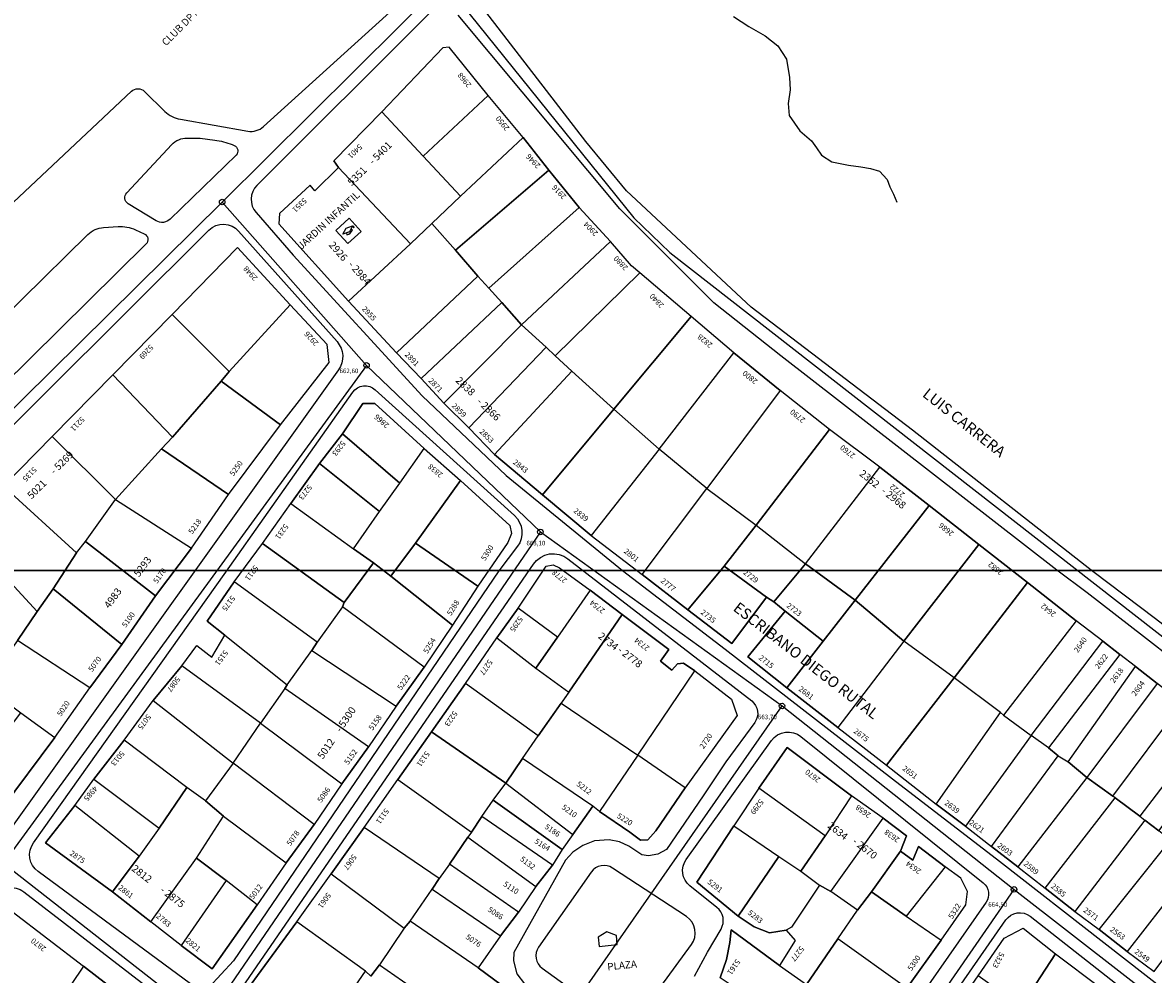
# Model space of a CAD drawing. Extents: x 349900 to 359800, y 6302173 to 6311512.
# Drawn here: x 351861 to 352172, y 6304489 to 6304751 of the extents above; entities that cross this region are included whole.
import ezdxf

# ---------------------------------------------------------------- set-up
doc = ezdxf.new("R2010")
doc.units = 0
doc.header["$MEASUREMENT"] = 0
doc.layers.get('0').update_dxf_attribs({"linetype": 'CONTINUOUS'})
for name, color, linetype in [('1010', 7, 'CONTINUOUS'), ('1400', 7, 'CONTINUOUS'), ('1500', 7, 'CONTINUOUS'), ('2000', 7, 'CONTINUOUS'), ('2510', 7, 'CONTINUOUS'), ('LIMITE_PREDIAL', 7, 'CONTINUOUS')]:
    doc.layers.add(name, color=color, linetype=linetype)

msp = doc.modelspace()

# ---------------------------------------------------------------- linework, layer by layer
at = {"color": 3}
for points in [[(351700, 6304600), (352600, 6304600), (352600, 6305200), (351700, 6305200), (351700, 6304600)], [(351700, 6304000), (352600, 6304000), (352600, 6304600), (351700, 6304600), (351700, 6304000)], [(352019.54, 6304499.02), (352019.78, 6304496.53), (352024.76, 6304497.02), (352024.52, 6304499.51), (352021.91, 6304500.51), (352019.54, 6304499.02)]]:
    msp.add_lwpolyline(points, dxfattribs=at)
at = {"color": 10}
for points in [[(351977.03, 6304762.09), (351915.98, 6304701.5)], [(351977.03, 6304762.09), (352029.3, 6304697.17), (352039.29, 6304687.63), (352239.99, 6304531.09)], [(351915.98, 6304701.5), (351790.45, 6304577.5)], [(351915.98, 6304701.5), (351955.74, 6304656.52)], [(351955.74, 6304656.52), (351855.72, 6304519.41)], [(351955.74, 6304656.52), (352003.59, 6304610.65)], [(352003.59, 6304610.65), (351911.42, 6304475.9)], [(352003.59, 6304610.65), (352070.15, 6304562.73)], [(351976.92, 6304426.51), (351982.01, 6304436.23), (352070.15, 6304562.73)], [(352070.15, 6304562.73), (352134.05, 6304512.21)], [(351855.72, 6304519.41), (351911.42, 6304475.9)], [(352041.24, 6304377.9), (352134.05, 6304512.21)], [(352134.05, 6304512.21), (352194.99, 6304464.83), (352189.26, 6304456.98)]]:
    msp.add_lwpolyline(points, dxfattribs=at)
at = {"color": 1}
msp.add_lwpolyline([(352056.76, 6304752.59), (352060.97, 6304749.79), (352065.46, 6304747.3), (352069.01, 6304744.49), (352071.33, 6304740.8), (352072.2, 6304735.81), (352072.39, 6304732.37), (352071.83, 6304728.62), (352072.07, 6304725.31), (352075.05, 6304721.13), (352078.21, 6304718.37), (352079.63, 6304716.43), (352081.02, 6304714.41), (352083.9, 6304712.52), (352088.42, 6304711.67), (352091.88, 6304711.15), (352094.49, 6304710.73), (352096.97, 6304709.95), (352099.11, 6304707.66), (352099.83, 6304705.64), (352100.81, 6304703.65), (352101.75, 6304701.5)], dxfattribs=at)
at = {"color": 4}
for points in [[(351950.61, 6304690.04), (351947.26, 6304693.69), (351950.91, 6304697.03), (351954.25, 6304693.39), (351950.61, 6304690.04)], [(351949.22, 6304692.61), (351950.08, 6304694.32), (351951.82, 6304694.98), (351951.01, 6304693.31), (351949.22, 6304692.6)], [(351951.82, 6304694.98), (351952.17, 6304694.4)], [(351951.82, 6304694.98), (351952.19, 6304694.41)], [(351951.82, 6304694.98), (351952.21, 6304694.43)], [(351951.82, 6304694.98), (351952.25, 6304694.47)], [(351951.82, 6304694.98), (351952.26, 6304694.48)], [(351951.82, 6304694.98), (351952.28, 6304694.5)], [(351951.82, 6304694.98), (351952.32, 6304694.54)], [(351950.19, 6304692.98), (351950.31, 6304692.42)], [(351951.4, 6304694.11), (351951.87, 6304693.86)]]:
    msp.add_lwpolyline(points, dxfattribs=at)
msp.add_arc((351949.69, 6304694.67), 2.33, 285.209, 339.429, dxfattribs=at)
at = {"layer": '1400', "color": 2}
for points in [[(352124.3, 6304607.2), (352110.7, 6304617.9), (352097.1, 6304628.5), (352083.2, 6304638.9), (352069.6, 6304649.6), (352056.9, 6304660), (352045.1, 6304670), (352031, 6304682), (352028.7, 6304683.9), (352022.9, 6304690.6), (352014.3, 6304700), (352005.9, 6304710.3), (351998.9, 6304719.3), (351989.2, 6304730.8), (351978.5, 6304744.1), (351976.7, 6304744), (351959.9, 6304726.3), (351946.7, 6304712.8), (351948, 6304711), (351941.5, 6304704.6), (351940.2, 6304706.1), (351931.8, 6304698.3), (351931.6, 6304695.5), (351950.8, 6304674.2), (351964, 6304660), (351970.8, 6304652.9), (351977, 6304646.1), (351983.9, 6304639.3), (351991, 6304632), (352004.2, 6304620.9), (352017.6, 6304609.7), (352031.6, 6304598.9), (352044.2, 6304589.2), (352056.3, 6304579.9), (352065.9, 6304592.7), (352067.9, 6304591.4), (352071, 6304588.8), (352060.7, 6304576.3), (352071.5, 6304567.7), (352085.5, 6304556.8), (352098.9, 6304546.4), (352112.6, 6304535.7), (352120.7, 6304529.6), (352127.8, 6304524), (352135.1, 6304518.4), (352142.6, 6304512.6), (352150.8, 6304506.1), (352157.5, 6304501.2), (352165.2, 6304495.1), (352172.6, 6304489.6)], [(351907.5, 6304606.15), (351917.7, 6304620.95), (351932, 6304640.15), (351945.4, 6304657.35), (351944.9, 6304662.25), (351934.7, 6304673.15), (351920.2, 6304688.95), (351902.2, 6304670.55), (351885.9, 6304653.95), (351869.2, 6304636.95), (351855.8, 6304623.25)], [(351942.8, 6304629.5), (351949.1, 6304637.7), (351954.7, 6304646), (351958, 6304646), (351971.6, 6304633.6), (351981.6, 6304624.8), (351995.2, 6304612.4), (351995.6, 6304610.2), (351994.6, 6304607.7), (351986.4, 6304595.7), (351979.4, 6304585), (351971.6, 6304573.4), (351963.9, 6304562.7), (351956.3, 6304551.5), (351948.9, 6304541.3), (351941.3, 6304530.1), (351933.6, 6304519.5), (351925.6, 6304508), (351913.2, 6304490.3), (351904.7, 6304496.8), (351896.3, 6304503.3), (351885.8, 6304511.5), (351867.3, 6304525), (351875.4, 6304535.3), (351880.6, 6304542.6), (351889, 6304553.3), (351897, 6304564.2), (351904.9, 6304573.8), (351909, 6304579.4), (351913.1, 6304576.2), (351916.7, 6304582.2), (351911.8, 6304586.1), (351919.3, 6304596.9), (351927.1, 6304607.5), (351934.9, 6304618.5), (351942.8, 6304629.5)], [(351855.1, 6304534.25), (351869.9, 6304554.05), (351879.5, 6304567.75), (351888.3, 6304579.65), (351897.6, 6304593.05), (351907.5, 6304606.15)], [(352173.4, 6304568.9), (352167.5, 6304573.6), (352163.2, 6304576.9), (352158.5, 6304580.6), (352151.1, 6304586.2), (352137.7, 6304596.7), (352124.3, 6304607.2)], [(351920.9, 6304482), (351936.5, 6304503.3), (351946, 6304516.5), (351955.1, 6304529.3), (351964.3, 6304542.5), (351973.6, 6304555.6), (351983, 6304568.9), (351991.6, 6304581.5), (351997.5, 6304589.7), (352005.2, 6304601.2), (352007.1, 6304601.6), (352008.9, 6304600.8), (352017.3, 6304594.6), (352026.1, 6304587.9), (352039, 6304578.3), (352036.7, 6304575.1), (352039.8, 6304572.6), (352041.4, 6304574.3), (352043, 6304574.5), (352046.1, 6304572.4), (352056.2, 6304564.6), (352057.8, 6304560.1), (352043.5, 6304540.2), (352035.4, 6304528.3), (352033.2, 6304525.9), (352031.2, 6304525.8), (352028.2, 6304528), (352019.9, 6304533.7), (352018, 6304535.1), (352012.5, 6304527.3), (352009.6, 6304523.2), (352006.9, 6304518.9), (352002.3, 6304513), (351997.6, 6304505.9), (351992.6, 6304499.4), (351986.5, 6304490.6), (352000.9, 6304480)], [(352104.55, 6304485), (352113.95, 6304498.2), (352120.75, 6304508), (352121.25, 6304511.6), (352119.35, 6304515.3), (352115.05, 6304518.4), (352107.75, 6304524), (352106.15, 6304520.3), (352102.75, 6304522.7), (352104.45, 6304527), (352097.95, 6304531.8), (352089.25, 6304538), (352071.55, 6304551.3), (352063.75, 6304540.1), (352056.85, 6304529.7), (352046.65, 6304514.2), (352058.05, 6304504.8), (352062.45, 6304501.9), (352066.65, 6304500.3), (352071.25, 6304501), (352073.75, 6304498.1), (352069.45, 6304491.3), (352056.15, 6304501.1), (352055.75, 6304497.6), (352054.85, 6304492.9), (352053.15, 6304487.9)], [(351833.05, 6304475.8), (351854.05, 6304504.8), (351858.15, 6304506.1), (351877.75, 6304491.1), (351896.55, 6304476.6)], [(352107.35, 6304358.7), (352100.35, 6304348.4), (352075.75, 6304366.5), (352064.35, 6304375), (352052.75, 6304383.4), (352052.75, 6304386.8), (352060.75, 6304398.4), (352066.35, 6304406), (352071.15, 6304413.2), (352076.65, 6304421.2), (352082.15, 6304428.6), (352088.45, 6304437.4), (352093.95, 6304445.4), (352098.95, 6304452.2), (352102.95, 6304457.7), (352108.75, 6304466.7), (352113.75, 6304473.5), (352119.35, 6304481.5), (352124.15, 6304488.4), (352131.35, 6304498.8), (352136.55, 6304501.5), (352145.45, 6304494.5), (352157.65, 6304485.3), (352181.65, 6304467)]]:
    msp.add_lwpolyline(points, dxfattribs=at)
at = {"layer": '1500', "color": 10}
for centre in [(351915.97, 6304701.5), (351955.73, 6304656.52), (352003.58, 6304610.65), (352070.14, 6304562.73), (352134.04, 6304512.21)]:
    msp.add_circle(centre, 0.759, dxfattribs=at)
at = {"layer": '2000', "color": 1}
for points in [[(351855.42, 6304698.51), (351890.98, 6304731.99), (351891.37, 6304732.29), (351891.82, 6304732.52), (351892.29, 6304732.65), (351892.79, 6304732.69), (351893.28, 6304732.64), (351893.76, 6304732.5), (351894.2, 6304732.26), (351894.59, 6304731.95), (351900.21, 6304726.45), (351900.66, 6304726.04), (351901.14, 6304725.67), (351901.64, 6304725.33), (351902.17, 6304725.04), (351902.72, 6304724.78), (351903.29, 6304724.57), (351903.87, 6304724.4), (351904.46, 6304724.27), (351923.04, 6304721.03), (351923.61, 6304720.96), (351924.2, 6304720.96), (351924.77, 6304721.03), (351925.34, 6304721.16), (351925.89, 6304721.35), (351926.41, 6304721.6), (351926.9, 6304721.91), (351927.35, 6304722.28), (352111.7, 6304889.2)], [(352462.1, 6304416.6), (352437.44, 6304384.67), (352437.1, 6304384.32), (352436.7, 6304384.03), (352436.25, 6304383.83), (352435.77, 6304383.73), (352435.28, 6304383.71), (352434.8, 6304383.8), (352434.34, 6304383.97), (352433.93, 6304384.23), (352251.1, 6304526.4), (352173, 6304586.7), (352155.7, 6304599.8), (352106.1, 6304638.7), (352061.6, 6304672.5), (352027.3, 6304704.6), (352016.1, 6304718.2), (351987.03, 6304755.92)], [(351972.9, 6304753.3), (351925.56, 6304706.06), (351924.9, 6304705.27), (351924.41, 6304704.38), (351924.09, 6304703.4), (351923.96, 6304702.38), (351924.02, 6304701.36), (351924.27, 6304700.36), (351924.7, 6304699.43), (351925.3, 6304698.6), (351935.5, 6304686.9), (351971, 6304648.1), (351994.2, 6304626.2), (352026.2, 6304600), (352054.5, 6304578.4), (352100.6, 6304542.7), (352130, 6304520)], [(352195.8, 6304561.5), (352169.7, 6304581.9), (352154.2, 6304593.9), (352145.8, 6304600.1), (352094, 6304640.3), (352069.8, 6304659.1), (352051.4, 6304673.7), (352025.5, 6304699.6), (351980.93, 6304752.94)], [(351902.09, 6304717.32), (351902.52, 6304717.73), (351902.98, 6304718.09), (351903.48, 6304718.4), (351904.01, 6304718.66), (351904.56, 6304718.86), (351905.13, 6304719.01), (351905.71, 6304719.09), (351906.3, 6304719.11), (351909.9, 6304719.05), (351913.92, 6304718.56), (351914.53, 6304718.47), (351915.15, 6304718.36), (351915.75, 6304718.24), (351916.36, 6304718.09), (351916.96, 6304717.93), (351917.55, 6304717.74), (351918.14, 6304717.54), (351918.72, 6304717.31), (351919.28, 6304717.09), (351919.63, 6304716.89), (351919.93, 6304716.61), (351920.14, 6304716.27), (351920.27, 6304715.89), (351920.3, 6304715.49), (351920.23, 6304715.09), (351920.06, 6304714.72), (351919.81, 6304714.41), (351901.69, 6304696.79), (351901.28, 6304696.46), (351900.82, 6304696.19), (351900.33, 6304696), (351899.8, 6304695.9), (351899.27, 6304695.89), (351898.75, 6304695.96), (351898.24, 6304696.12), (351897.77, 6304696.35), (351890.11, 6304701.03), (351889.77, 6304701.3), (351889.49, 6304701.63), (351889.3, 6304702.02), (351889.19, 6304702.44), (351889.18, 6304702.88), (351889.26, 6304703.3), (351889.44, 6304703.7), (351889.7, 6304704.05), (351902.09, 6304717.32)], [(351799.1, 6304581.15), (351912.3, 6304693.75), (351913.19, 6304694.47), (351914.21, 6304695), (351915.31, 6304695.31), (351916.46, 6304695.39), (351917.6, 6304695.24), (351918.68, 6304694.86), (351919.66, 6304694.27), (351920.51, 6304693.5), (351947.6, 6304663.05)], [(351879.02, 6304692.55), (351879.46, 6304692.95), (351879.94, 6304693.31), (351880.45, 6304693.62), (351880.98, 6304693.89), (351881.54, 6304694.11), (351882.11, 6304694.28), (351882.7, 6304694.4), (351883.29, 6304694.47), (351887.31, 6304694.73), (351887.92, 6304694.76), (351888.53, 6304694.74), (351889.14, 6304694.69), (351889.74, 6304694.59), (351890.34, 6304694.47), (351890.93, 6304694.3), (351891.51, 6304694.1), (351892.07, 6304693.86), (351894.53, 6304692.74), (351894.88, 6304692.52), (351895.17, 6304692.23), (351895.39, 6304691.87), (351895.51, 6304691.47), (351895.53, 6304691.06), (351895.45, 6304690.65), (351895.28, 6304690.27), (351895.02, 6304689.94), (351823.48, 6304619.26)], [(351806.56, 6304621.28), (351879.02, 6304692.55)], [(351947.6, 6304663.05), (351948.23, 6304662.21), (351948.7, 6304661.28), (351949.02, 6304660.29), (351949.16, 6304659.25), (351949.13, 6304658.2), (351948.92, 6304657.18), (351948.55, 6304656.2), (351948.01, 6304655.3), (351858.1, 6304529.55)], [(351917, 6304599.6), (351951.94, 6304649.11), (351952.52, 6304649.77), (351953.22, 6304650.29), (351954.01, 6304650.66), (351954.87, 6304650.84), (351955.74, 6304650.85), (351956.59, 6304650.67), (351957.39, 6304650.31), (351958.1, 6304649.8), (351996.49, 6304615.13), (351997.27, 6304614.28), (351997.89, 6304613.29), (351998.31, 6304612.21), (351998.53, 6304611.07), (351998.53, 6304609.91), (351998.32, 6304608.77), (351997.91, 6304607.69), (351997.3, 6304606.7), (351992.2, 6304599.9), (351919.1, 6304492.5), (351912.3, 6304485.2)], [(351919.55, 6304482.36), (352001.7, 6304601.8), (352002.57, 6304602.82), (352003.63, 6304603.65), (352004.83, 6304604.25), (352006.13, 6304604.59), (352007.47, 6304604.66), (352008.8, 6304604.46), (352010.06, 6304603.99), (352011.2, 6304603.28), (352061.8, 6304564.1), (352062.4, 6304563.53), (352062.88, 6304562.86), (352063.23, 6304562.11), (352063.42, 6304561.31), (352063.46, 6304560.49), (352063.33, 6304559.67), (352063.06, 6304558.89), (352062.64, 6304558.18), (352054.7, 6304547.3), (352048.4, 6304538), (352038.3, 6304523.2), (352035.9, 6304521.9), (352033.4, 6304521.5), (352031.5, 6304521.7), (352028, 6304524.1), (352025.4, 6304525.3), (352022.5, 6304525.9), (352018.5, 6304525.6), (352015.3, 6304524.3), (352012.5, 6304522.5)], [(351908.97, 6304484.89), (351865.26, 6304517.14), (351864.44, 6304517.88), (351863.78, 6304518.76), (351863.3, 6304519.75), (351863.02, 6304520.81), (351862.95, 6304521.91), (351863.1, 6304523), (351863.45, 6304524.05), (351864, 6304525), (351917, 6304599.6)], [(352046.05, 6304488.3), (352049.65, 6304494.9), (352053.35, 6304501.3), (352053.7, 6304502.05), (352053.91, 6304502.84), (352053.97, 6304503.66), (352053.89, 6304504.48), (352053.67, 6304505.27), (352053.31, 6304506.01), (352052.82, 6304506.67), (352052.23, 6304507.24), (352044.75, 6304513.2), (352044.02, 6304513.9), (352043.44, 6304514.73), (352043.03, 6304515.65), (352042.8, 6304516.63), (352042.75, 6304517.64), (352042.9, 6304518.63), (352043.24, 6304519.59), (352043.74, 6304520.46), (352067.25, 6304553.2), (352068.01, 6304554.05), (352068.92, 6304554.74), (352069.95, 6304555.22), (352071.06, 6304555.49), (352072.2, 6304555.53), (352073.32, 6304555.34), (352074.38, 6304554.93), (352075.34, 6304554.31), (352125.55, 6304514)], [(352012.5, 6304522.5), (352010.5, 6304520.3), (351996.3, 6304494.8), (351996.2, 6304492.5), (351997.1, 6304489), (351999.2, 6304486.2)], [(352030.8, 6304477.3), (352045.2, 6304497), (352045.75, 6304497.95), (352046.11, 6304498.98), (352046.24, 6304500.07), (352046.16, 6304501.17), (352045.86, 6304502.22), (352045.35, 6304503.19), (352044.65, 6304504.04), (352043.8, 6304504.73), (352023.5, 6304518.1), (352022.76, 6304518.49), (352021.96, 6304518.73), (352021.13, 6304518.81), (352020.3, 6304518.74), (352019.5, 6304518.5), (352018.76, 6304518.12), (352018.11, 6304517.6), (352017.57, 6304516.97), (352003.1, 6304496.3), (352002.7, 6304495.59), (352002.45, 6304494.83), (352002.35, 6304494.02), (352002.4, 6304493.21), (352002.62, 6304492.43), (352002.98, 6304491.71), (352003.47, 6304491.06), (352004.08, 6304490.53), (352023.92, 6304476.21)], [(352130, 6304520), (352187.49, 6304475.23)], [(352125.55, 6304514), (352126.08, 6304513.49), (352126.5, 6304512.88), (352126.81, 6304512.21), (352126.98, 6304511.49), (352127.02, 6304510.75), (352126.91, 6304510.02), (352126.68, 6304509.33), (352126.31, 6304508.68), (352043.35, 6304389.7)], [(351741.5, 6304355.13), (351851.9, 6304509.67), (351852.27, 6304510.14), (351852.68, 6304510.57), (351853.12, 6304510.97), (351853.6, 6304511.32), (351854.11, 6304511.63), (351854.65, 6304511.89), (351855.21, 6304512.11), (351855.78, 6304512.27), (351856.92, 6304512.53), (351857.49, 6304512.63), (351858.07, 6304512.67), (351858.65, 6304512.64), (351859.23, 6304512.55), (351859.79, 6304512.39), (351860.33, 6304512.18), (351860.85, 6304511.9), (351861.33, 6304511.57), (351901.75, 6304480.4)], [(352048.32, 6304383.66), (352131.75, 6304503.8), (352132.37, 6304504.52), (352133.12, 6304505.1), (352133.97, 6304505.52), (352134.9, 6304505.76), (352135.85, 6304505.8), (352136.78, 6304505.66), (352137.67, 6304505.32), (352138.48, 6304504.81), (352185.05, 6304468.3)]]:
    msp.add_lwpolyline(points, dxfattribs=at)
at = {"layer": 'LIMITE_PREDIAL', "color": 4}
for points in [[(351976.7, 6304744), (351959.9, 6304726.3), (351971.3, 6304714.1), (351989.2, 6304730.8), (351978.5, 6304744.1), (351976.7, 6304744)], [(351989.2, 6304730.8), (351971.3, 6304714.1), (351981.6, 6304703.1), (351998.9, 6304719.3), (351989.2, 6304730.8)], [(351948, 6304711), (351946.7, 6304712.8), (351959.9, 6304726.3), (351971.3, 6304714.1), (351981.6, 6304703.1), (351973.7, 6304695.6), (351967.8, 6304690), (351948, 6304711)], [(351980.2, 6304688.2), (351973.7, 6304695.6), (351981.6, 6304703.1), (351998.9, 6304719.3), (352005.9, 6304710.3), (351980.2, 6304688.2)], [(351941.5, 6304704.6), (351940.2, 6304706.1), (351931.8, 6304698.3), (351931.6, 6304695.5), (351950.8, 6304674.2), (351967.8, 6304690), (351948, 6304711), (351941.5, 6304704.6)], [(352005.9, 6304710.3), (352014.3, 6304700), (351989.4, 6304677.8), (351986.4, 6304681.1), (351980.2, 6304688.2), (352005.9, 6304710.3)], [(352014.3, 6304700), (352022.9, 6304690.6), (351998.4, 6304667.7), (351993, 6304673.8), (351989.4, 6304677.8), (352014.3, 6304700)], [(351964, 6304660), (351950.8, 6304674.2), (351967.8, 6304690), (351973.7, 6304695.6), (351980.2, 6304688.2), (351986.4, 6304681.1), (351964, 6304660)], [(351902.2, 6304670.55), (351917.9, 6304654.85), (351934.7, 6304673.15), (351920.2, 6304688.95), (351902.2, 6304670.55)], [(352022.9, 6304690.6), (351998.4, 6304667.7), (352005.2, 6304661.5), (352007.7, 6304659.1), (352031, 6304682), (352028.7, 6304683.9), (352022.9, 6304690.6)], [(352031, 6304682), (352007.7, 6304659.1), (352012.3, 6304654.9), (352023.8, 6304644.5), (352045.1, 6304670), (352031, 6304682)], [(351964, 6304660), (351986.4, 6304681.1), (351989.4, 6304677.8), (351993, 6304673.8), (351970.8, 6304652.9), (351964, 6304660)], [(351934.7, 6304673.15), (351917.9, 6304654.85), (351915.7, 6304652.15), (351932, 6304640.15), (351945.4, 6304657.35), (351944.9, 6304662.25), (351934.7, 6304673.15)], [(351970.8, 6304652.9), (351993, 6304673.8), (351998.4, 6304667.7), (351977, 6304646.1), (351970.8, 6304652.9)], [(351885.9, 6304653.95), (351902.3, 6304636.75), (351915.7, 6304652.15), (351917.9, 6304654.85), (351902.2, 6304670.55), (351885.9, 6304653.95)], [(352045.1, 6304670), (352023.8, 6304644.5), (352036.3, 6304633.4), (352056.9, 6304660), (352045.1, 6304670)], [(351977, 6304646.1), (351998.4, 6304667.7), (352005.2, 6304661.5), (351983.9, 6304639.3), (351977, 6304646.1)], [(351983.9, 6304639.3), (351991, 6304632), (352012.3, 6304654.9), (352007.7, 6304659.1), (352005.2, 6304661.5), (351983.9, 6304639.3)], [(352056.9, 6304660), (352069.6, 6304649.6), (352049.4, 6304622.6), (352036.3, 6304633.4), (352056.9, 6304660)], [(351869.2, 6304636.95), (351886.6, 6304619.55), (351899.3, 6304633.55), (351902.3, 6304636.75), (351885.9, 6304653.95), (351869.2, 6304636.95)], [(351991, 6304632), (352012.3, 6304654.9), (352023.8, 6304644.5), (352004.2, 6304620.9), (351991, 6304632)], [(351915.7, 6304652.15), (351902.3, 6304636.75), (351899.3, 6304633.55), (351917.7, 6304620.95), (351932, 6304640.15), (351915.7, 6304652.15)], [(352049.4, 6304622.6), (352063, 6304612.5), (352083.2, 6304638.9), (352069.6, 6304649.6), (352049.4, 6304622.6)], [(351958, 6304646), (351954.7, 6304646), (351949.1, 6304637.7), (351964.9, 6304624.1), (351971.6, 6304633.6), (351958, 6304646)], [(352004.2, 6304620.9), (352023.8, 6304644.5), (352036.3, 6304633.4), (352017.6, 6304609.7), (352004.2, 6304620.9)], [(352063, 6304612.5), (352076.6, 6304601.9), (352097.1, 6304628.5), (352083.2, 6304638.9), (352063, 6304612.5)], [(351855.8, 6304623.25), (351875.9, 6304604.85), (351878.3, 6304608.05), (351886.6, 6304619.55), (351869.2, 6304636.95), (351855.8, 6304623.25)], [(351949.1, 6304637.7), (351942.8, 6304629.5), (351959.3, 6304616.3), (351964.9, 6304624.1), (351949.1, 6304637.7)], [(351886.6, 6304619.55), (351907.5, 6304606.15), (351917.7, 6304620.95), (351899.3, 6304633.55), (351886.6, 6304619.55)], [(351962.4, 6304598.5), (351957.6, 6304602.1), (351952.1, 6304606), (351959.3, 6304616.3), (351964.9, 6304624.1), (351971.6, 6304633.6), (351981.6, 6304624.8), (351969.2, 6304607.6), (351962.4, 6304598.5)], [(352049.4, 6304622.6), (352036.3, 6304633.4), (352017.6, 6304609.7), (352031.6, 6304598.9), (352049.4, 6304622.6)], [(351942.8, 6304629.5), (351934.9, 6304618.5), (351952.1, 6304606), (351959.3, 6304616.3), (351942.8, 6304629.5)], [(352090.3, 6304591.9), (352076.6, 6304601.9), (352097.1, 6304628.5), (352110.7, 6304617.9), (352090.3, 6304591.9)], [(351843.9, 6304611.55), (351855.8, 6304623.25), (351875.9, 6304604.85), (351869.4, 6304594.95), (351865, 6304588.75), (351843.9, 6304611.55)], [(351986.4, 6304595.7), (351969.2, 6304607.6), (351981.6, 6304624.8), (351995.2, 6304612.4), (351995.6, 6304610.2), (351994.6, 6304607.7), (351986.4, 6304595.7)], [(352044.2, 6304589.2), (352031.6, 6304598.9), (352049.4, 6304622.6), (352063, 6304612.5), (352054.2, 6304601.2), (352044.2, 6304589.2)], [(351897.6, 6304593.05), (351878.3, 6304608.05), (351886.6, 6304619.55), (351907.5, 6304606.15), (351897.6, 6304593.05)], [(351927.1, 6304607.5), (351934.9, 6304618.5), (351952.1, 6304606), (351957.6, 6304602.1), (351949.6, 6304591.2), (351927.1, 6304607.5)], [(352103.7, 6304580.6), (352090.3, 6304591.9), (352110.7, 6304617.9), (352124.3, 6304607.2), (352103.7, 6304580.6)], [(351831.3, 6304598.65), (351843.9, 6304611.55), (351865, 6304588.75), (351859.6, 6304580.75), (351854.3, 6304573.45), (351844.8, 6304583.85), (351831.3, 6304598.65)], [(352067.9, 6304591.4), (352065.9, 6304592.7), (352054.2, 6304601.2), (352063, 6304612.5), (352076.6, 6304601.9), (352067.9, 6304591.4)], [(351888.3, 6304579.65), (351869.4, 6304594.95), (351875.9, 6304604.85), (351878.3, 6304608.05), (351897.6, 6304593.05), (351888.3, 6304579.65)], [(351919.3, 6304596.9), (351927.1, 6304607.5), (351949.6, 6304591.2), (351949.1, 6304590), (351942.1, 6304580.3), (351919.3, 6304596.9)], [(351979.4, 6304585), (351962.4, 6304598.5), (351969.2, 6304607.6), (351986.4, 6304595.7), (351979.4, 6304585)], [(352117.5, 6304570.5), (352103.7, 6304580.6), (352124.3, 6304607.2), (352137.7, 6304596.7), (352117.5, 6304570.5)], [(351971.6, 6304573.4), (351949.1, 6304590), (351949.6, 6304591.2), (351957.6, 6304602.1), (351962.4, 6304598.5), (351979.4, 6304585), (351971.6, 6304573.4)], [(352008.3, 6304581.7), (351997.5, 6304589.7), (352005.2, 6304601.2), (352007.1, 6304601.6), (352008.9, 6304600.8), (352017.3, 6304594.6), (352008.3, 6304581.7)], [(352056.3, 6304579.9), (352044.2, 6304589.2), (352054.2, 6304601.2), (352065.9, 6304592.7), (352056.3, 6304579.9)], [(352081.5, 6304580.6), (352071, 6304588.8), (352067.9, 6304591.4), (352076.6, 6304601.9), (352090.3, 6304591.9), (352081.5, 6304580.6)], [(351879.5, 6304567.75), (351859.6, 6304580.75), (351865, 6304588.75), (351869.4, 6304594.95), (351888.3, 6304579.65), (351879.5, 6304567.75)], [(351911.8, 6304586.1), (351916.7, 6304582.2), (351933.9, 6304568.5), (351940.7, 6304578), (351942.1, 6304580.3), (351919.3, 6304596.9), (351911.8, 6304586.1)], [(352151.1, 6304586.2), (352131.1, 6304560.2), (352130.3, 6304560.9), (352117.5, 6304570.5), (352137.7, 6304596.7), (352151.1, 6304586.2)], [(352017.3, 6304594.6), (352008.3, 6304581.7), (352002.3, 6304573.1), (352011.4, 6304566.5), (352026.1, 6304587.9), (352017.3, 6304594.6)], [(352071.5, 6304567.7), (352081.5, 6304580.6), (352090.3, 6304591.9), (352103.7, 6304580.6), (352085.5, 6304556.8), (352071.5, 6304567.7)], [(351971.6, 6304573.4), (351949.1, 6304590), (351942.1, 6304580.3), (351940.7, 6304578), (351963.9, 6304562.7), (351971.6, 6304573.4)], [(351991.6, 6304581.5), (352002.3, 6304573.1), (352008.3, 6304581.7), (351997.5, 6304589.7), (351991.6, 6304581.5)], [(352060.7, 6304576.3), (352071, 6304588.8), (352081.5, 6304580.6), (352071.5, 6304567.7), (352060.7, 6304576.3)], [(352026.1, 6304587.9), (352011.4, 6304566.5), (352009.3, 6304563.5), (352030.4, 6304549.2), (352046.1, 6304572.4), (352043, 6304574.5), (352041.4, 6304574.3), (352039.8, 6304572.6), (352036.7, 6304575.1), (352039, 6304578.3), (352026.1, 6304587.9)], [(352151.1, 6304586.2), (352131.1, 6304560.2), (352138.7, 6304554.6), (352158.5, 6304580.6), (352151.1, 6304586.2)], [(351879.5, 6304567.75), (351859.6, 6304580.75), (351854.3, 6304573.45), (351850.6, 6304568.15), (351860.5, 6304560.85), (351869.9, 6304554.05), (351879.5, 6304567.75)], [(351916.7, 6304582.2), (351933.9, 6304568.5), (351933.2, 6304567.5), (351926.5, 6304558), (351904.9, 6304573.8), (351909, 6304579.4), (351913.1, 6304576.2), (351916.7, 6304582.2)], [(351991.6, 6304581.5), (352002.3, 6304573.1), (352011.4, 6304566.5), (352003, 6304554.5), (351983, 6304568.9), (351991.6, 6304581.5)], [(352098.9, 6304546.4), (352117.5, 6304570.5), (352103.7, 6304580.6), (352085.5, 6304556.8), (352098.9, 6304546.4)], [(352163.2, 6304576.9), (352143.5, 6304551.2), (352138.7, 6304554.6), (352158.5, 6304580.6), (352163.2, 6304576.9)], [(351956.3, 6304551.5), (351933.2, 6304567.5), (351933.9, 6304568.5), (351940.7, 6304578), (351963.9, 6304562.7), (351956.3, 6304551.5)], [(352163.2, 6304576.9), (352143.5, 6304551.2), (352146.2, 6304549), (352148.9, 6304547.3), (352167.5, 6304573.6), (352163.2, 6304576.9)], [(351897, 6304564.2), (351919, 6304547), (351926.5, 6304558), (351904.9, 6304573.8), (351897, 6304564.2)], [(352173.4, 6304568.9), (352154.1, 6304543), (352148.9, 6304547.3), (352167.5, 6304573.6), (352173.4, 6304568.9)], [(352057.8, 6304560.1), (352043.5, 6304540.2), (352030.4, 6304549.2), (352046.1, 6304572.4), (352056.2, 6304564.6), (352057.8, 6304560.1)], [(352112.6, 6304535.7), (352130.3, 6304560.9), (352117.5, 6304570.5), (352098.9, 6304546.4), (352112.6, 6304535.7)], [(351956.3, 6304551.5), (351933.2, 6304567.5), (351926.5, 6304558), (351948.9, 6304541.3), (351956.3, 6304551.5)], [(351973.6, 6304555.6), (351994.1, 6304541.5), (351998.7, 6304548.3), (352003, 6304554.5), (351983, 6304568.9), (351973.6, 6304555.6)], [(352173.4, 6304568.9), (352154.1, 6304543), (352161.2, 6304537.9), (352180.4, 6304563.6), (352173.4, 6304568.9)], [(351897, 6304564.2), (351919, 6304547), (351911.4, 6304536.6), (351906.2, 6304540.3), (351889, 6304553.3), (351897, 6304564.2)], [(351855.1, 6304534.25), (351845.9, 6304541.75), (351860.5, 6304560.85), (351869.9, 6304554.05), (351855.1, 6304534.25)], [(352019.9, 6304533.7), (352018, 6304535.1), (351998.7, 6304548.3), (352003, 6304554.5), (352009.3, 6304563.5), (352030.4, 6304549.2), (352019.9, 6304533.7)], [(352112.6, 6304535.7), (352130.3, 6304560.9), (352131.1, 6304560.2), (352138.7, 6304554.6), (352120.7, 6304529.6), (352112.6, 6304535.7)], [(352188.1, 6304557.8), (352168.7, 6304532.4), (352161.9, 6304537.4), (352161.2, 6304537.9), (352180.4, 6304563.6), (352188.1, 6304557.8)], [(351941.3, 6304530.1), (351919, 6304547), (351926.5, 6304558), (351948.9, 6304541.3), (351941.3, 6304530.1)], [(352188.1, 6304557.8), (352168.7, 6304532.4), (352170, 6304531.3), (352173.9, 6304528.3), (352193.3, 6304553.7), (352188.1, 6304557.8)], [(351964.3, 6304542.5), (351984.6, 6304528), (351987.5, 6304532.3), (351990.6, 6304536.8), (351994.1, 6304541.5), (351973.6, 6304555.6), (351964.3, 6304542.5)], [(352127.8, 6304524), (352146.2, 6304549), (352143.5, 6304551.2), (352138.7, 6304554.6), (352120.7, 6304529.6), (352127.8, 6304524)], [(351880.6, 6304542.6), (351898.6, 6304529.1), (351906.2, 6304540.3), (351889, 6304553.3), (351880.6, 6304542.6)], [(352071.55, 6304551.3), (352089.25, 6304538), (352082.05, 6304527), (352063.75, 6304540.1), (352071.55, 6304551.3)], [(352018, 6304535.1), (351998.7, 6304548.3), (351994.1, 6304541.5), (352012.5, 6304527.3), (352018, 6304535.1)], [(352043.5, 6304540.2), (352030.4, 6304549.2), (352019.9, 6304533.7), (352028.2, 6304528), (352031.2, 6304525.8), (352033.2, 6304525.9), (352035.4, 6304528.3), (352043.5, 6304540.2)], [(352127.8, 6304524), (352146.2, 6304549), (352148.9, 6304547.3), (352154.1, 6304543), (352135.1, 6304518.4), (352127.8, 6304524)], [(351941.3, 6304530.1), (351919, 6304547), (351911.4, 6304536.6), (351916.3, 6304532.4), (351933.6, 6304519.5), (351941.3, 6304530.1)], [(351880.6, 6304542.6), (351898.6, 6304529.1), (351893.1, 6304521.4), (351875.4, 6304535.3), (351880.6, 6304542.6)], [(351964.3, 6304542.5), (351984.6, 6304528), (351983.6, 6304526.6), (351978.6, 6304519.2), (351975.7, 6304515.2), (351955.1, 6304529.3), (351964.3, 6304542.5)], [(352142.6, 6304512.6), (352161.9, 6304537.4), (352161.2, 6304537.9), (352154.1, 6304543), (352135.1, 6304518.4), (352142.6, 6304512.6)], [(351896.3, 6304503.3), (351908.9, 6304520.8), (351916.3, 6304532.4), (351911.4, 6304536.6), (351906.2, 6304540.3), (351898.6, 6304529.1), (351893.1, 6304521.4), (351885.8, 6304511.5), (351896.3, 6304503.3)], [(352009.6, 6304523.2), (351990.6, 6304536.8), (351994.1, 6304541.5), (352012.5, 6304527.3), (352009.6, 6304523.2)], [(352056.85, 6304529.7), (352069.25, 6304521.3), (352075.35, 6304517.2), (352082.05, 6304527), (352063.75, 6304540.1), (352056.85, 6304529.7)], [(352006.9, 6304518.9), (351987.5, 6304532.3), (351990.6, 6304536.8), (352009.6, 6304523.2), (352006.9, 6304518.9)], [(352089.25, 6304538), (352082.05, 6304527), (352075.35, 6304517.2), (352080.45, 6304513.4), (352083.55, 6304511.6), (352097.95, 6304531.8), (352089.25, 6304538)], [(352142.6, 6304512.6), (352161.9, 6304537.4), (352168.7, 6304532.4), (352170, 6304531.3), (352150.8, 6304506.1), (352142.6, 6304512.6)], [(351867.3, 6304525), (351885.8, 6304511.5), (351893.1, 6304521.4), (351875.4, 6304535.3), (351867.3, 6304525)], [(351925.6, 6304508), (351917.1, 6304514.7), (351908.9, 6304520.8), (351916.3, 6304532.4), (351933.6, 6304519.5), (351925.6, 6304508)], [(352006.9, 6304518.9), (351987.5, 6304532.3), (351984.6, 6304528), (351983.6, 6304526.6), (352002.3, 6304513), (352006.9, 6304518.9)], [(352056.85, 6304529.7), (352069.25, 6304521.3), (352058.05, 6304504.8), (352046.65, 6304514.2), (352056.85, 6304529.7)], [(352104.45, 6304527), (352102.75, 6304522.7), (352094.75, 6304511.5), (352090.95, 6304506.5), (352083.55, 6304511.6), (352097.95, 6304531.8), (352104.45, 6304527)], [(352157.5, 6304501.2), (352177.1, 6304525.8), (352173.9, 6304528.3), (352170, 6304531.3), (352150.8, 6304506.1), (352157.5, 6304501.2)], [(351946, 6304516.5), (351966.1, 6304501.5), (351967.7, 6304503.5), (351973.8, 6304512.3), (351975.7, 6304515.2), (351955.1, 6304529.3), (351946, 6304516.5)], [(351997.6, 6304505.9), (351978.6, 6304519.2), (351983.6, 6304526.6), (352002.3, 6304513), (351997.6, 6304505.9)], [(352115.05, 6304518.4), (352104.35, 6304504.8), (352094.75, 6304511.5), (352102.75, 6304522.7), (352106.15, 6304520.3), (352107.75, 6304524), (352115.05, 6304518.4)], [(352157.5, 6304501.2), (352177.1, 6304525.8), (352178.4, 6304525), (352183.4, 6304521.1), (352184.6, 6304520.1), (352165.2, 6304495.1), (352157.5, 6304501.2)], [(351896.3, 6304503.3), (351908.9, 6304520.8), (351917.1, 6304514.7), (351904.7, 6304496.8), (351896.3, 6304503.3)], [(352058.05, 6304504.8), (352069.25, 6304521.3), (352075.35, 6304517.2), (352080.45, 6304513.4), (352072.75, 6304501.8), (352071.25, 6304501), (352066.65, 6304500.3), (352062.45, 6304501.9), (352058.05, 6304504.8)], [(352172.6, 6304489.6), (352179.4, 6304498.7), (352185.9, 6304507.5), (352191.4, 6304515.1), (352184.6, 6304520.1), (352165.2, 6304495.1), (352172.6, 6304489.6)], [(351997.6, 6304505.9), (351978.6, 6304519.2), (351975.7, 6304515.2), (351973.8, 6304512.3), (351992.6, 6304499.4), (351997.6, 6304505.9)], [(352120.75, 6304508), (352121.25, 6304511.6), (352119.35, 6304515.3), (352115.05, 6304518.4), (352104.35, 6304504.8), (352113.95, 6304498.2), (352120.75, 6304508)], [(351913.2, 6304490.3), (351925.6, 6304508), (351917.1, 6304514.7), (351904.7, 6304496.8), (351913.2, 6304490.3)], [(351946, 6304516.5), (351966.1, 6304501.5), (351959.3, 6304491.4), (351956.9, 6304488.3), (351955.4, 6304489.7), (351936.5, 6304503.3), (351946, 6304516.5)], [(351986.5, 6304490.6), (351967.7, 6304503.5), (351973.8, 6304512.3), (351992.6, 6304499.4), (351986.5, 6304490.6)], [(352069.45, 6304491.3), (352076.85, 6304486), (352085.55, 6304498.6), (352090.95, 6304506.5), (352083.55, 6304511.6), (352080.45, 6304513.4), (352072.75, 6304501.8), (352071.25, 6304501), (352073.75, 6304498.1), (352069.45, 6304491.3)], [(352104.55, 6304485), (352085.55, 6304498.6), (352090.95, 6304506.5), (352094.75, 6304511.5), (352104.35, 6304504.8), (352113.95, 6304498.2), (352104.55, 6304485)], [(351877.75, 6304491.1), (351864.35, 6304471.2), (351856.45, 6304460.3), (351833.05, 6304475.8), (351854.05, 6304504.8), (351858.15, 6304506.1), (351877.75, 6304491.1)], [(351920.9, 6304482), (351940.5, 6304467.9), (351955.4, 6304489.7), (351936.5, 6304503.3), (351920.9, 6304482)], [(352000.9, 6304480), (351986.5, 6304490.6), (351967.7, 6304503.5), (351966.1, 6304501.5), (351959.3, 6304491.4), (351967.7, 6304485.6), (351992.9, 6304468.1), (352000.9, 6304480)], [(352131.35, 6304498.8), (352136.55, 6304501.5), (352145.45, 6304494.5), (352135.95, 6304480), (352124.15, 6304488.4), (352131.35, 6304498.8)], [(352056.15, 6304501.1), (352069.45, 6304491.3), (352076.85, 6304486), (352070.15, 6304476.5), (352053.15, 6304487.9), (352054.85, 6304492.9), (352055.75, 6304497.6), (352056.15, 6304501.1)], [(352104.55, 6304485), (352085.55, 6304498.6), (352076.85, 6304486), (352095.95, 6304471.9), (352104.55, 6304485)], [(352157.65, 6304485.3), (352149.65, 6304473.5), (352148.15, 6304471.3), (352135.95, 6304480), (352145.45, 6304494.5), (352157.65, 6304485.3)], [(351877.75, 6304491.1), (351864.35, 6304471.2), (351888.25, 6304454.1), (351899.45, 6304470.6), (351899.45, 6304473.1), (351896.55, 6304476.6), (351877.75, 6304491.1)], [(351940.5, 6304467.9), (351955.4, 6304489.7), (351956.9, 6304488.3), (351959.3, 6304491.4), (351967.7, 6304485.6), (351962.7, 6304477.5), (351958.7, 6304471.5), (351964.8, 6304466.5), (351964.4, 6304465.7), (351957.5, 6304455.8), (351940.5, 6304467.9)]]:
    msp.add_lwpolyline(points, dxfattribs=at)

# ---------------------------------------------------------------- texts
at = {"color": 1}
msp.add_text('CLUB DPTVO.', height=2, rotation=44.9772, dxfattribs=at).set_placement((351900.52, 6304744.34))
at = {"color": 4}
msp.add_text('JARDIN INFANTIL', height=2, rotation=42.5135, dxfattribs=at).set_placement((351937.87, 6304688.32))
at = {"color": 1}
for s, p in [('662,60', (351948.28, 6304654.38)), ('663,10', (351999.76, 6304606.95)), ('663,70', (352063.5, 6304559.07)), ('664,50', (352126.93, 6304507.43))]:
    msp.add_text(s, height=1.25, dxfattribs=at).set_placement(p)
at = {"color": 10}
for s, rotation, p in [('LUIS CARRERA', 321.5439, (352108.59, 6304648.13)), ('ESCRIBANO DIEGO RUTAL', 322.0596, (352056.45, 6304589.2))]:
    msp.add_text(s, height=3, rotation=rotation, dxfattribs=at).set_placement(p)
at = {"color": 3}
msp.add_text('PLAZA', height=2, rotation=5.615, dxfattribs=at).set_placement((352022.12, 6304489.92))
at = {"layer": '1010', "color": 10}
for s, rotation, p in [(' - 5401', 44.8053, (351957.08, 6304711.19)), ('5351', 44.8053, (351951.69, 6304705.8)), ('2926', 311.4599, (351945.2, 6304689.56)), (' - 2984', 311.4599, (351950.13, 6304684.63)), ('2838', 316.2154, (351980.11, 6304652.15)), (' - 2866', 316.2154, (351985.5, 6304646.76)), (' - 5269', 44.6334, (351869.37, 6304625.93)), ('2352', 321.5439, (352091.26, 6304626.36)), ('5021', 44.6334, (351863.49, 6304619.56)), (' - 2968', 321.5439, (352096.81, 6304621.96)), (' - 5293', 53.9153, (351891.8, 6304596.33)), ('4983', 53.9153, (351884.89, 6304589.41)), ('2734', 322.0596, (352019.31, 6304581.59)), (' - 2778', 322.0596, (352024.21, 6304578.16)), (' - 5300', 55.6342, (351948.29, 6304554.83)), ('5012', 55.6342, (351943.68, 6304547.91)), ('2634', 321.7731, (352082.52, 6304529.4)), (' - 2670', 321.7731, (352088.89, 6304525.48)), ('2812', 322.0023, (351890.87, 6304517.58)), (' - 2875', 322.0023, (351898.22, 6304512.07))]:
    msp.add_text(s, height=2, rotation=rotation, dxfattribs=at).set_placement(p)
at = {"layer": '2510', "color": 4}
for s, rotation, p in [('2968', 129.4312, (351984.7, 6304733.81)), ('2950', 129.4312, (351995.2, 6304721.86)), ('5401', 224.1411, (351953.66, 6304717.56)), ('2946', 133.9002, (352003.73, 6304711.64)), ('2916', 133.9002, (352010.87, 6304703.11)), ('5351', 224.1411, (351938.4, 6304702.75)), ('2904', 133.9002, (352019.6, 6304693)), ('2880', 133.9002, (352027.84, 6304683.54)), ('2948', 133.0981, (351925.84, 6304680.7)), ('2840', 133.9002, (352037.74, 6304673.19)), ('2955', 313.1787, (351954.35, 6304671.92)), ('2926', 133.0981, (351942.65, 6304662.73)), ('2828', 141.0049, (352051.14, 6304662.39)), ('5269', 226.3756, (351896.11, 6304662.36)), ('2891', 313.9236, (351966.13, 6304659.38)), ('2800', 141.0049, (352063.54, 6304652.35)), ('2871', 313.9236, (351972.63, 6304652.18)), ('2859', 315.356, (351979.09, 6304645.22)), ('5211', 226.3756, (351877.19, 6304642.52)), ('2866', 138.7131, (351962.08, 6304640.2)), ('2790', 141.0049, (352076.66, 6304641.73)), ('2853', 315.356, (351986.66, 6304638.16)), ('5293', 232.6209, (351948.9, 6304635.91)), ('2760', 141.6925, (352090.45, 6304631.93)), ('5250', 54.5456, (351919.12, 6304625.89)), ('2838', 140.2028, (351976.91, 6304626.61)), ('2843', 321.2574, (351995.9, 6304629.59)), ('5135', 226.3756, (351864, 6304628.7)), ('5273', 232.6209, (351939.68, 6304623.82)), ('2722', 141.6925, (352104.08, 6304621.16)), ('2839', 321.2574, (352012.56, 6304616.22)), ('5218', 54.5456, (351907.73, 6304609.89)), ('5231', 233.8241, (351933.15, 6304613)), ('2686', 141.6925, (352117.61, 6304610.47)), ('5300', 58.0979, (351988.4, 6304602.58)), ('2801', 321.2574, (352026.44, 6304605.07)), ('5211', 233.8241, (351924.83, 6304601.62)), ('2682', 141.6925, (352131.17, 6304599.76)), ('5170', 54.5456, (351898.06, 6304596.31)), ('2778', 141.3487, (352011.09, 6304597.53)), ('2777', 321.2574, (352036.57, 6304596.93)), ('2729', 322.4606, (352059.29, 6304599.23)), ('5175', 233.8241, (351918.49, 6304593.25)), ('5288', 58.0979, (351979, 6304587.46)), ('2754', 141.3487, (352021.5, 6304589.21)), ('5100', 54.5456, (351889.44, 6304584.2)), ('2735', 321.945, (352047.58, 6304588.24)), ('2723', 322.4606, (352071.23, 6304590.05)), ('2642', 141.6925, (352145.71, 6304588.28)), ('5295', 235.6575, (351997.66, 6304587.55)), ('5254', 58.0979, (351972.5, 6304577.01)), ('2734', 142.2081, (352033.79, 6304578.91)), ('2640', 54.7175, (352151.6, 6304577.28)), ('5070', 54.3164, (351880.18, 6304571.99)), ('5151', 233.4803, (351916.56, 6304578.27)), ('2715', 321.945, (352063.56, 6304575.73)), ('2622', 52.7694, (352157.29, 6304572.76)), ('5277', 235.6575, (351989.33, 6304575.67)), ('2618', 52.884, (352161.56, 6304568.89)), ('5087', 233.4803, (351903.36, 6304570.98)), ('5222', 54.6029, (351965.27, 6304566.96)), ('2681', 322.5752, (352074.54, 6304567.11)), ('2604', 53.3424, (352167.46, 6304565.31)), ('5020', 56.6082, (351871.61, 6304559.73)), ('5223', 235.6575, (351979.66, 6304561.52)), ('5075', 233.4803, (351895.32, 6304560.6)), ('5158', 54.6029, (351957.39, 6304555.88)), ('2720', 56.1499, (352048.54, 6304550.77)), ('2675', 322.5752, (352089.69, 6304555.52)), ('5013', 230.329, (351888.1, 6304550.53)), ('5152', 54.6029, (351950.67, 6304546.42)), ('5131', 234.7981, (351972.03, 6304550.41)), ('2670', 143.1249, (352080.86, 6304542.68)), ('2651', 322.5752, (352103.13, 6304545.25)), ('5212', 322.5752, (352013.39, 6304540.95)), ('4985', 230.329, (351880.64, 6304540.84)), ('5086', 54.6029, (351943.25, 6304535.98)), ('5210', 324.0076, (352009.32, 6304534.53)), ('5299', 232.5636, (352064.03, 6304537.18)), ('2639', 322.5752, (352114.72, 6304535.72)), ('5111', 234.7981, (351960.84, 6304534.65)), ('5220', 328.4194, (352024.52, 6304532.05)), ('2658', 144.5, (352094.77, 6304533)), ('5186', 325.9557, (352004.64, 6304529.11)), ('2621', 323.7211, (352121.51, 6304530.3)), ('5078', 54.6029, (351934.78, 6304524.07)), ('2638', 144.5, (352102.68, 6304526.21)), ('5164', 327.4454, (352001.83, 6304525.08)), ('2603', 323.7211, (352129.29, 6304523.98)), ('2875', 325.6692, (351873.82, 6304521.81)), ('5067', 234.7981, (351951.91, 6304522)), ('5132', 323.0909, (351997.85, 6304520.28)), ('2634', 143.8124, (352108.62, 6304517.51)), ('2589', 320.6845, (352136.53, 6304519.01)), ('5110', 326.2995, (351993.23, 6304513.32)), ('5291', 322.0023, (352049.46, 6304513.99)), ('2585', 320.6845, (352144.04, 6304512.86)), ('2861', 322.0596, (351887.21, 6304512.4)), ('5012', 53.5716, (351924.49, 6304509.31)), ('5061', 234.7981, (351944.86, 6304511.45)), ('5322', 57.926, (352117.05, 6304503.93)), ('2783', 320.3407, (351897.61, 6304504.62)), ('5086', 325.9557, (351988.96, 6304506.32)), ('5283', 322.0023, (352060.54, 6304505.54)), ('2571', 324.0076, (352152.95, 6304506.19)), ('2563', 324.0076, (352160.28, 6304500.86)), ('2870', 142.0362, (351867.64, 6304496.15)), ('2821', 320.3407, (351905.78, 6304497.85)), ('5076', 325.8984, (351982.88, 6304498.78)), ('5277', 232.5636, (352075.2, 6304496.74)), ('2549', 323.1482, (352167.05, 6304494.77)), ('5161', 235.6575, (352057.51, 6304493.13)), ('5300', 55.8634, (352105.82, 6304489.66)), ('5323', 242.132, (352130.12, 6304495.1))]:
    msp.add_text(s, height=1.5, rotation=rotation, dxfattribs=at).set_placement(p)

doc.saveas('drawing.dxf')
